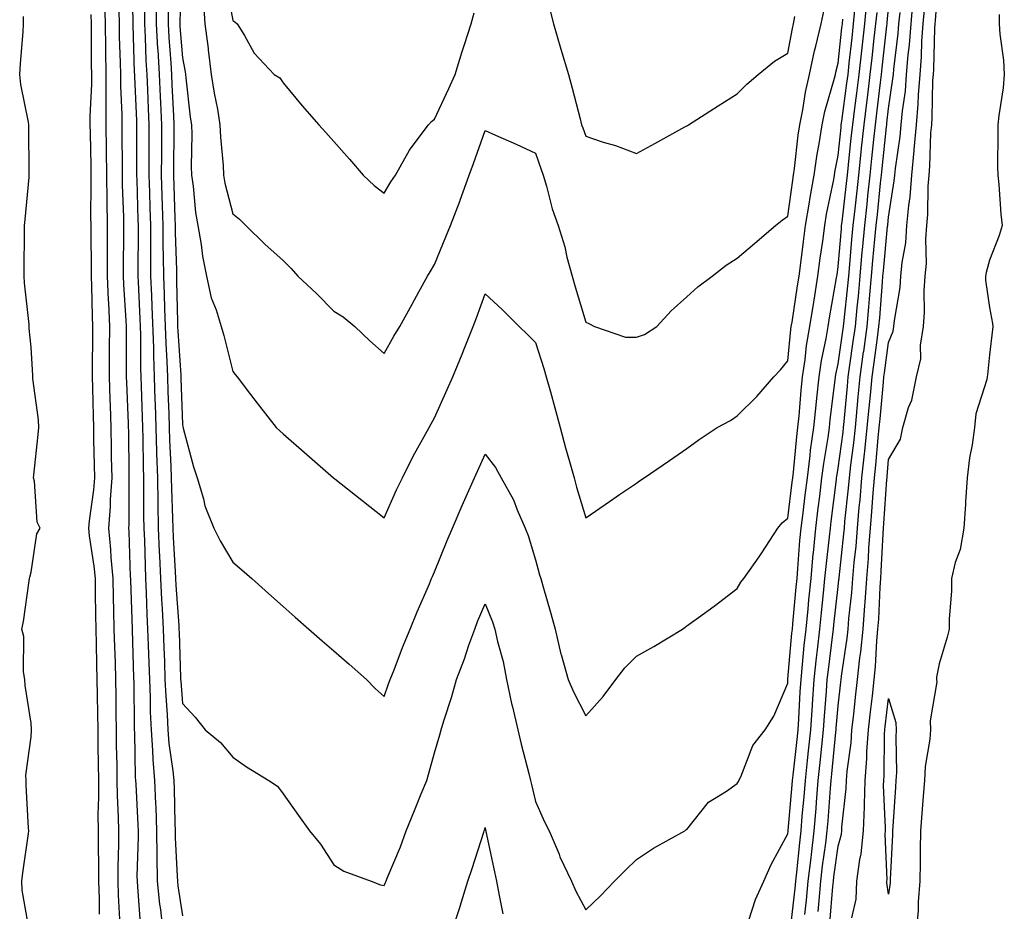
# Model space of a CAD drawing. Units: inches. Extents: x 947363 to 950003, y 7250378 to 7253018.
# Drawn here: x 949406 to 949601, y 7251106 to 7251283 of the extents above; entities that cross this region are included whole.
import ezdxf

# ---------------------------------------------------------------- set-up
doc = ezdxf.new("R2010")
doc.units = ezdxf.units.IN
doc.header["$MEASUREMENT"] = 0
doc.layers.add('Contour_94737250', color=7, linetype='Continuous', true_color=0x246a6f)

msp = doc.modelspace()

# ---------------------------------------------------------------- linework, layer by layer
at = {"layer": 'Contour_94737250'}
for points in [[(949437.89, 7251291.76, 3210), (949437.52, 7251282.45, 3210), (949437.51, 7251281.92, 3210), (949437.54, 7251281.41, 3210), (949438.05, 7251275.18, 3210), (949438.56, 7251272.43, 3210), (949438.63, 7251271.92, 3210), (949438.72, 7251271.25, 3210), (949439.59, 7251263.46, 3210), (949439.85, 7251261.92, 3210), (949439.92, 7251260.05, 3210), (949439.78, 7251253.65, 3210), (949439.86, 7251251.92, 3210), (949440.19, 7251249.78, 3210), (949440.63, 7251244.5, 3210), (949441.12, 7251241.92, 3210), (949441.76, 7251238.21, 3210), (949442.01, 7251235.88, 3210), (949442.81, 7251231.92, 3210), (949443.74, 7251227.61, 3210), (949444.74, 7251225.23, 3210), (949445.74, 7251221.92, 3210), (949446.26, 7251220.13, 3210), (949448.05, 7251213, 3210), (949448.52, 7251212.39, 3210), (949448.87, 7251211.92, 3210), (949451.54, 7251208.43, 3210), (949452.84, 7251206.71, 3210), (949456.65, 7251201.92, 3210), (949457.38, 7251201.25, 3210), (949458.05, 7251200.65, 3210), (949462.7, 7251196.57, 3210), (949467.99, 7251191.92, 3210), (949468.02, 7251191.89, 3210), (949468.05, 7251191.87, 3210), (949468.28, 7251191.69, 3210), (949473.63, 7251187.5, 3210), (949478.05, 7251183.95, 3210), (949480.47, 7251189.5, 3210), (949481.66, 7251191.92, 3210), (949483.77, 7251196.2, 3210), (949485.63, 7251199.5, 3210), (949486.94, 7251201.92, 3210), (949487.35, 7251202.62, 3210), (949488.05, 7251203.81, 3210), (949490.55, 7251209.42, 3210), (949491.65, 7251211.92, 3210), (949493.53, 7251216.44, 3210), (949494.11, 7251217.98, 3210), (949495.67, 7251221.92, 3210), (949496.32, 7251223.65, 3210), (949498.05, 7251228.39, 3210), (949501.43, 7251225.3, 3210), (949504.8, 7251221.92, 3210), (949506.45, 7251220.32, 3210), (949508.05, 7251218.74, 3210), (949509.7, 7251213.57, 3210), (949510.18, 7251211.92, 3210), (949511, 7251208.97, 3210), (949511.89, 7251205.76, 3210), (949512.96, 7251201.92, 3210), (949514.01, 7251197.88, 3210), (949514.79, 7251195.18, 3210), (949515.68, 7251191.92, 3210), (949516.17, 7251190.05, 3210), (949518.05, 7251184, 3210), (949522.74, 7251187.23, 3210), (949524.72, 7251188.59, 3210), (949528.05, 7251190.88, 3210), (949528.65, 7251191.32, 3210), (949529.56, 7251191.92, 3210), (949534.59, 7251195.38, 3210), (949538.05, 7251197.76, 3210), (949540.49, 7251199.48, 3210), (949544.09, 7251201.92, 3210), (949546.72, 7251203.25, 3210), (949548.05, 7251204.22, 3210), (949551.94, 7251208.03, 3210), (949555.31, 7251211.92, 3210), (949556.62, 7251213.35, 3210), (949558.05, 7251215.09, 3210), (949558.66, 7251221.31, 3210), (949558.76, 7251221.92, 3210), (949558.9, 7251222.77, 3210), (949559.98, 7251229.99, 3210), (949560.3, 7251231.92, 3210), (949560.64, 7251234.51, 3210), (949561.17, 7251238.8, 3210), (949561.59, 7251241.92, 3210), (949562.31, 7251246.18, 3210), (949562.48, 7251247.49, 3210), (949563.27, 7251251.92, 3210), (949563.87, 7251256.1, 3210), (949564.26, 7251258.13, 3210), (949564.86, 7251261.92, 3210), (949565.4, 7251264.57, 3210), (949567.32, 7251271.19, 3210), (949567.49, 7251271.92, 3210), (949567.59, 7251272.38, 3210), (949568.05, 7251274.13, 3210), (949568.81, 7251281.16, 3210), (949568.9, 7251281.92, 3210), (949568.99, 7251282.86, 3210)], [(949570.77, 7251104.64, 3202), (949571.63, 7251108.34, 3202), (949571.75, 7251111.92, 3202), (949572.34, 7251116.21, 3202), (949572.64, 7251117.33, 3202), (949573.1, 7251121.92, 3202), (949573.27, 7251126.7, 3202), (949573.26, 7251127.13, 3202), (949573.4, 7251131.92, 3202), (949573.74, 7251136.23, 3202), (949573.75, 7251137.62, 3202), (949574.06, 7251141.92, 3202), (949574.47, 7251145.5, 3202), (949574.84, 7251148.71, 3202), (949575.21, 7251151.92, 3202), (949575.47, 7251154.5, 3202), (949575.73, 7251159.6, 3202), (949575.94, 7251161.92, 3202), (949576.1, 7251163.87, 3202), (949576.36, 7251170.23, 3202), (949576.48, 7251171.92, 3202), (949576.59, 7251173.38, 3202), (949576.94, 7251180.81, 3202), (949577.02, 7251181.92, 3202), (949577.1, 7251182.87, 3202), (949577.72, 7251191.59, 3202), (949577.75, 7251191.92, 3202), (949577.78, 7251192.19, 3202), (949578.05, 7251195.53, 3202), (949580.42, 7251199.55, 3202), (949580.84, 7251201.92, 3202), (949582.02, 7251205.89, 3202), (949582.64, 7251207.33, 3202), (949583.58, 7251211.92, 3202), (949584.45, 7251215.52, 3202), (949584.37, 7251218.24, 3202), (949584.94, 7251221.92, 3202), (949585.19, 7251224.78, 3202), (949585.12, 7251228.99, 3202), (949585.33, 7251231.92, 3202), (949585.55, 7251234.42, 3202), (949585.43, 7251239.3, 3202), (949585.62, 7251241.92, 3202), (949585.82, 7251244.15, 3202), (949585.89, 7251249.76, 3202), (949586.06, 7251251.92, 3202), (949586.23, 7251253.74, 3202), (949586.45, 7251260.32, 3202), (949586.59, 7251261.92, 3202), (949586.7, 7251263.27, 3202), (949586.84, 7251270.71, 3202), (949586.94, 7251271.92, 3202), (949587.01, 7251272.96, 3202), (949587.24, 7251281.11, 3202), (949587.3, 7251281.92, 3202), (949587.37, 7251282.6, 3202), (949588.01, 7251291.88, 3202)], [(949446.57, 7251290.44, 3212), (949448.05, 7251282.63, 3212), (949448.45, 7251282.32, 3212), (949448.93, 7251281.92, 3212), (949450.36, 7251279.61, 3212), (949452.25, 7251276.12, 3212), (949456.26, 7251271.92, 3212), (949457.33, 7251271.2, 3212), (949458.05, 7251270.25, 3212), (949461.79, 7251265.66, 3212), (949465.09, 7251261.92, 3212), (949466.51, 7251260.38, 3212), (949468.05, 7251258.63, 3212), (949471.2, 7251255.07, 3212), (949473.91, 7251251.92, 3212), (949476.04, 7251249.91, 3212), (949478.05, 7251248.38, 3212), (949479.38, 7251250.59, 3212), (949480.26, 7251251.92, 3212), (949483.07, 7251256.9, 3212), (949483.23, 7251257.1, 3212), (949486.81, 7251261.92, 3212), (949487.4, 7251262.57, 3212), (949488.05, 7251263.01, 3212), (949490.88, 7251269.09, 3212), (949492.15, 7251271.92, 3212), (949493.49, 7251276.48, 3212), (949493.98, 7251277.85, 3212), (949495.29, 7251281.92, 3212), (949495.88, 7251284.09, 3212)], [(949428.05, 7251288.85, 3206), (949428.23, 7251282.1, 3206), (949428.23, 7251281.92, 3206), (949428.24, 7251281.73, 3206), (949428.5, 7251272.37, 3206), (949428.53, 7251271.92, 3206), (949428.55, 7251271.42, 3206), (949428.91, 7251262.78, 3206), (949428.95, 7251261.92, 3206), (949428.95, 7251261.02, 3206), (949428.97, 7251252.84, 3206), (949428.96, 7251251.92, 3206), (949428.99, 7251250.98, 3206), (949429.22, 7251243.09, 3206), (949429.25, 7251241.92, 3206), (949429.26, 7251240.71, 3206), (949429.18, 7251233.05, 3206), (949429.19, 7251231.92, 3206), (949429.24, 7251230.73, 3206), (949429.61, 7251223.48, 3206), (949429.67, 7251221.92, 3206), (949429.73, 7251220.24, 3206), (949429.74, 7251213.61, 3206), (949429.81, 7251211.92, 3206), (949429.87, 7251210.1, 3206), (949430.07, 7251203.94, 3206), (949430.14, 7251201.92, 3206), (949430.2, 7251199.77, 3206), (949430.25, 7251194.12, 3206), (949430.32, 7251191.92, 3206), (949430.35, 7251189.62, 3206), (949430.36, 7251184.23, 3206), (949430.4, 7251181.92, 3206), (949430.51, 7251179.46, 3206), (949430.63, 7251174.5, 3206), (949430.74, 7251171.92, 3206), (949430.87, 7251169.1, 3206), (949431, 7251164.87, 3206), (949431.15, 7251161.92, 3206), (949431.25, 7251158.72, 3206), (949431.37, 7251155.24, 3206), (949431.49, 7251151.92, 3206), (949431.64, 7251148.33, 3206), (949431.66, 7251145.53, 3206), (949431.83, 7251141.92, 3206), (949432.14, 7251137.83, 3206), (949432.17, 7251136.04, 3206), (949432.53, 7251131.92, 3206), (949432.73, 7251127.24, 3206), (949432.76, 7251126.63, 3206), (949432.94, 7251121.92, 3206), (949432.99, 7251116.98, 3206), (949432.99, 7251116.86, 3206), (949433.05, 7251111.92, 3206), (949433.52, 7251107.39, 3206), (949433.69, 7251106.28, 3206), (949434.19, 7251101.92, 3206)], [(949422.6, 7251286.47, 3204), (949422.71, 7251281.92, 3204), (949422.79, 7251277.18, 3204), (949422.79, 7251276.66, 3204), (949422.86, 7251271.92, 3204), (949422.87, 7251267.1, 3204), (949422.85, 7251266.72, 3204), (949422.86, 7251261.92, 3204), (949422.93, 7251257.04, 3204), (949422.94, 7251256.81, 3204), (949423.01, 7251251.92, 3204), (949423.06, 7251246.93, 3204), (949423.06, 7251246.91, 3204), (949423.12, 7251241.92, 3204), (949423.13, 7251237, 3204), (949423.12, 7251236.85, 3204), (949423.13, 7251231.92, 3204), (949423.32, 7251227.19, 3204), (949423.36, 7251226.61, 3204), (949423.57, 7251221.92, 3204), (949423.54, 7251217.41, 3204), (949423.55, 7251216.42, 3204), (949423.53, 7251211.92, 3204), (949423.67, 7251207.54, 3204), (949423.72, 7251206.25, 3204), (949423.86, 7251201.92, 3204), (949423.93, 7251197.8, 3204), (949423.95, 7251196.02, 3204), (949424.02, 7251191.92, 3204), (949423.72, 7251187.59, 3204), (949423.72, 7251186.25, 3204), (949423.39, 7251181.92, 3204), (949423.81, 7251177.68, 3204), (949423.85, 7251176.12, 3204), (949424.22, 7251171.92, 3204), (949424.3, 7251168.17, 3204), (949424.39, 7251165.58, 3204), (949424.48, 7251161.92, 3204), (949424.55, 7251158.42, 3204), (949424.68, 7251155.29, 3204), (949424.77, 7251151.92, 3204), (949424.82, 7251148.69, 3204), (949424.86, 7251145.11, 3204), (949424.91, 7251141.92, 3204), (949424.94, 7251138.81, 3204), (949425.01, 7251134.96, 3204), (949425.05, 7251131.92, 3204), (949425.08, 7251128.95, 3204), (949425.33, 7251124.64, 3204), (949425.35, 7251121.92, 3204), (949425.35, 7251119.22, 3204), (949425.21, 7251114.76, 3204), (949425.21, 7251111.92, 3204), (949425.29, 7251109.16, 3204), (949425.59, 7251104.38, 3204)], [(949432.9, 7251286.77, 3208), (949432.87, 7251281.92, 3208), (949433.13, 7251277, 3208), (949433.15, 7251276.82, 3208), (949433.42, 7251271.92, 3208), (949433.63, 7251267.5, 3208), (949433.69, 7251266.28, 3208), (949433.89, 7251261.92, 3208), (949433.88, 7251257.75, 3208), (949433.87, 7251256.1, 3208), (949433.85, 7251251.92, 3208), (949433.97, 7251247.84, 3208), (949434.03, 7251245.94, 3208), (949434.14, 7251241.92, 3208), (949434.18, 7251238.05, 3208), (949434.26, 7251235.71, 3208), (949434.3, 7251231.92, 3208), (949434.43, 7251228.3, 3208), (949434.49, 7251225.48, 3208), (949434.61, 7251221.92, 3208), (949434.73, 7251218.6, 3208), (949434.97, 7251215, 3208), (949435.08, 7251211.92, 3208), (949435.18, 7251209.05, 3208), (949435.34, 7251204.63, 3208), (949435.43, 7251201.92, 3208), (949435.5, 7251199.37, 3208), (949435.77, 7251194.2, 3208), (949435.84, 7251191.92, 3208), (949435.88, 7251189.75, 3208), (949436.09, 7251183.88, 3208), (949436.13, 7251181.92, 3208), (949436.2, 7251180.07, 3208), (949436.61, 7251173.36, 3208), (949436.68, 7251171.92, 3208), (949436.74, 7251170.61, 3208), (949437.32, 7251162.65, 3208), (949437.36, 7251161.92, 3208), (949437.38, 7251161.25, 3208), (949437.68, 7251152.29, 3208), (949437.69, 7251151.92, 3208), (949437.71, 7251151.58, 3208), (949438.05, 7251147.17, 3208), (949440.59, 7251144.46, 3208), (949442.56, 7251141.92, 3208), (949445.59, 7251139.46, 3208), (949448.05, 7251136.49, 3208), (949450.72, 7251134.59, 3208), (949455.16, 7251131.92, 3208), (949456.87, 7251130.74, 3208), (949458.05, 7251129.24, 3208), (949461.09, 7251124.96, 3208), (949463.25, 7251121.92, 3208), (949465.39, 7251119.26, 3208), (949468.05, 7251115.16, 3208), (949470.04, 7251113.91, 3208), (949475.47, 7251111.92, 3208), (949477.33, 7251111.2, 3208), (949478.05, 7251111.08, 3208), (949478.31, 7251111.66, 3208), (949478.41, 7251111.92, 3208), (949478.65, 7251112.52, 3208), (949481.25, 7251118.72, 3208), (949482.42, 7251121.92, 3208), (949484.05, 7251125.92, 3208), (949485.41, 7251129.28, 3208), (949486.48, 7251131.92, 3208), (949486.86, 7251133.11, 3208), (949488.05, 7251137.35, 3208), (949489.05, 7251140.92, 3208), (949489.32, 7251141.92, 3208), (949489.87, 7251143.74, 3208), (949491.45, 7251148.52, 3208), (949492.41, 7251151.92, 3208), (949493.94, 7251156.03, 3208), (949494.85, 7251158.72, 3208), (949495.99, 7251161.92, 3208), (949496.58, 7251163.39, 3208), (949498.05, 7251166.91, 3208), (949499.51, 7251163.38, 3208), (949499.98, 7251161.92, 3208), (949500.51, 7251159.46, 3208), (949501.62, 7251155.49, 3208), (949502.27, 7251151.92, 3208), (949503.29, 7251147.16, 3208), (949503.47, 7251146.5, 3208), (949504.54, 7251141.92, 3208), (949505.2, 7251139.07, 3208), (949506.71, 7251133.26, 3208), (949507.03, 7251131.92, 3208), (949507.22, 7251131.09, 3208), (949508.05, 7251127.74, 3208), (949509.85, 7251123.72, 3208), (949510.74, 7251121.92, 3208), (949512.71, 7251117.26, 3208), (949512.9, 7251116.77, 3208), (949515.16, 7251111.92, 3208), (949516.06, 7251109.93, 3208), (949518.05, 7251106.27, 3208), (949520.93, 7251109.04, 3208), (949523.7, 7251111.92, 3208), (949525.88, 7251114.09, 3208), (949528.05, 7251116.24, 3208), (949531.47, 7251118.5, 3208), (949537.67, 7251121.92, 3208), (949537.88, 7251122.09, 3208), (949538.05, 7251122.18, 3208), (949542.36, 7251127.61, 3208), (949545.92, 7251129.79, 3208), (949548.05, 7251131.28, 3208), (949548.27, 7251131.7, 3208), (949548.39, 7251131.92, 3208), (949548.74, 7251132.61, 3208), (949551.13, 7251138.84, 3208), (949553.57, 7251141.92, 3208), (949555.3, 7251144.67, 3208), (949558.05, 7251151.17, 3208), (949558.09, 7251151.88, 3208), (949558.09, 7251151.96, 3208), (949558.89, 7251161.08, 3208), (949558.99, 7251161.92, 3208), (949559.09, 7251162.96, 3208), (949559.72, 7251170.25, 3208), (949559.89, 7251171.92, 3208), (949560.07, 7251173.94, 3208), (949560.47, 7251179.5, 3208), (949560.71, 7251181.92, 3208), (949561.08, 7251184.95, 3208), (949561.52, 7251188.45, 3208), (949561.94, 7251191.92, 3208), (949562.49, 7251196.36, 3208), (949562.59, 7251197.38, 3208), (949563.21, 7251201.92, 3208), (949563.66, 7251206.31, 3208), (949563.82, 7251207.69, 3208), (949564.27, 7251211.92, 3208), (949564.76, 7251215.21, 3208), (949565.69, 7251219.56, 3208), (949566.08, 7251221.92, 3208), (949566.35, 7251223.62, 3208), (949567.73, 7251231.6, 3208), (949567.79, 7251231.92, 3208), (949567.82, 7251232.15, 3208), (949568.05, 7251233.83, 3208), (949568.68, 7251241.29, 3208), (949568.74, 7251241.92, 3208), (949568.82, 7251242.69, 3208), (949569.71, 7251250.26, 3208), (949569.9, 7251251.92, 3208), (949570.1, 7251253.97, 3208), (949570.66, 7251259.31, 3208), (949570.93, 7251261.92, 3208), (949571.35, 7251265.22, 3208), (949571.75, 7251268.22, 3208), (949572.22, 7251271.92, 3208), (949572.73, 7251276.6, 3208), (949572.8, 7251277.17, 3208), (949573.31, 7251281.92, 3208), (949573.75, 7251286.22, 3208)], [(949435.21, 7251284.76, 3209), (949435.19, 7251281.92, 3209), (949435.34, 7251279.21, 3209), (949435.75, 7251274.22, 3209), (949435.87, 7251271.92, 3209), (949435.97, 7251269.84, 3209), (949436.28, 7251263.69, 3209), (949436.37, 7251261.92, 3209), (949436.36, 7251260.23, 3209), (949436.3, 7251253.67, 3209), (949436.3, 7251251.92, 3209), (949436.55, 7251243.42, 3209), (949436.59, 7251241.92, 3209), (949436.6, 7251240.47, 3209), (949436.84, 7251233.13, 3209), (949436.85, 7251231.92, 3209), (949436.89, 7251230.76, 3209), (949437.05, 7251222.92, 3209), (949437.08, 7251221.92, 3209), (949437.12, 7251220.99, 3209), (949437.71, 7251212.26, 3209), (949437.72, 7251211.92, 3209), (949437.73, 7251211.6, 3209), (949438.05, 7251202.58, 3209), (949438.14, 7251202.01, 3209), (949438.17, 7251201.92, 3209), (949438.22, 7251201.75, 3209), (949440.21, 7251194.08, 3209), (949440.96, 7251191.92, 3209), (949442.23, 7251187.74, 3209), (949442.51, 7251186.38, 3209), (949444.3, 7251181.92, 3209), (949445.52, 7251179.39, 3209), (949448.05, 7251175.2, 3209), (949449.8, 7251173.67, 3209), (949451.79, 7251171.92, 3209), (949455.1, 7251168.97, 3209), (949458.05, 7251166.39, 3209), (949460.42, 7251164.29, 3209), (949463.14, 7251161.92, 3209), (949465.72, 7251159.59, 3209), (949468.05, 7251157.58, 3209), (949471.1, 7251154.97, 3209), (949474.56, 7251151.92, 3209), (949476.28, 7251150.15, 3209), (949478.05, 7251148.57, 3209), (949478.93, 7251151.04, 3209), (949479.23, 7251151.92, 3209), (949480, 7251153.87, 3209), (949481.7, 7251158.27, 3209), (949483.19, 7251161.92, 3209), (949484.6, 7251165.37, 3209), (949487, 7251170.87, 3209), (949487.44, 7251171.92, 3209), (949487.62, 7251172.35, 3209), (949488.05, 7251173.29, 3209), (949490.51, 7251179.46, 3209), (949491.57, 7251181.92, 3209), (949493.54, 7251186.43, 3209), (949494.32, 7251188.19, 3209), (949495.97, 7251191.92, 3209), (949496.61, 7251193.36, 3209), (949498.05, 7251196.6, 3209), (949500.11, 7251193.98, 3209), (949501.26, 7251191.92, 3209), (949503.67, 7251187.55, 3209), (949504.42, 7251185.55, 3209), (949506, 7251181.92, 3209), (949506.62, 7251180.49, 3209), (949508.05, 7251175.68, 3209), (949508.83, 7251172.7, 3209), (949509.08, 7251171.92, 3209), (949509.49, 7251170.48, 3209), (949511.11, 7251164.98, 3209), (949511.96, 7251161.92, 3209), (949513.08, 7251156.95, 3209), (949513.11, 7251156.86, 3209), (949514.49, 7251151.92, 3209), (949515.61, 7251149.48, 3209), (949518.05, 7251144.74, 3209), (949521.43, 7251148.54, 3209), (949524, 7251151.92, 3209), (949525.76, 7251154.21, 3209), (949528.05, 7251156.57, 3209), (949531.53, 7251158.44, 3209), (949537.2, 7251161.92, 3209), (949537.7, 7251162.27, 3209), (949538.05, 7251162.54, 3209), (949540.34, 7251164.21, 3209), (949543.48, 7251166.49, 3209), (949548.05, 7251169.98, 3209), (949548.78, 7251171.19, 3209), (949549.32, 7251171.92, 3209), (949552.39, 7251176.26, 3209), (949552.94, 7251177.03, 3209), (949556.06, 7251181.92, 3209), (949556.98, 7251182.99, 3209), (949558.05, 7251183.93, 3209), (949558.93, 7251191.04, 3209), (949559.04, 7251191.92, 3209), (949559.17, 7251193.04, 3209), (949559.85, 7251200.12, 3209), (949560.08, 7251201.92, 3209), (949560.32, 7251204.19, 3209), (949560.73, 7251209.24, 3209), (949561.01, 7251211.92, 3209), (949561.53, 7251215.4, 3209), (949561.8, 7251218.17, 3209), (949562.42, 7251221.92, 3209), (949563.2, 7251226.77, 3209), (949563.26, 7251227.13, 3209), (949564.04, 7251231.92, 3209), (949564.51, 7251235.46, 3209), (949564.98, 7251238.85, 3209), (949565.39, 7251241.92, 3209), (949565.77, 7251244.2, 3209), (949567.17, 7251251.04, 3209), (949567.33, 7251251.92, 3209), (949567.42, 7251252.55, 3209), (949568.05, 7251255.82, 3209), (949568.62, 7251261.35, 3209), (949568.67, 7251261.92, 3209), (949568.77, 7251262.64, 3209), (949569.8, 7251270.17, 3209), (949570.01, 7251271.92, 3209), (949570.26, 7251274.13, 3209), (949570.8, 7251279.17, 3209), (949571.11, 7251281.92, 3209), (949571.45, 7251285.32, 3209)], [(949442.21, 7251286.08, 3211), (949442.46, 7251281.92, 3211), (949443.15, 7251277.02, 3211), (949443.16, 7251276.81, 3211), (949443.76, 7251271.92, 3211), (949444.33, 7251268.2, 3211), (949444.98, 7251264.99, 3211), (949445.49, 7251261.92, 3211), (949445.58, 7251259.45, 3211), (949446.13, 7251253.84, 3211), (949446.2, 7251251.92, 3211), (949446.45, 7251250.32, 3211), (949448.05, 7251244.27, 3211), (949449.34, 7251243.21, 3211), (949450.65, 7251241.92, 3211), (949454.37, 7251238.24, 3211), (949458.05, 7251234.98, 3211), (949459.58, 7251233.45, 3211), (949460.92, 7251231.92, 3211), (949464.62, 7251228.49, 3211), (949468.05, 7251224.99, 3211), (949469.94, 7251223.81, 3211), (949472.23, 7251221.92, 3211), (949475.23, 7251219.1, 3211), (949478.05, 7251216.56, 3211), (949479.98, 7251219.99, 3211), (949481.13, 7251221.92, 3211), (949483.6, 7251226.37, 3211), (949484.94, 7251228.81, 3211), (949486.66, 7251231.92, 3211), (949487.18, 7251232.79, 3211), (949488.05, 7251234.2, 3211), (949490.3, 7251239.67, 3211), (949491.17, 7251241.92, 3211), (949493.09, 7251246.88, 3211), (949493.13, 7251247, 3211), (949494.92, 7251251.92, 3211), (949495.76, 7251254.21, 3211), (949498.05, 7251260.79, 3211), (949500.09, 7251259.88, 3211), (949504.22, 7251258.09, 3211), (949508.05, 7251256.31, 3211), (949509.16, 7251253.03, 3211), (949509.57, 7251251.92, 3211), (949510.23, 7251249.74, 3211), (949511.37, 7251245.24, 3211), (949512.51, 7251241.92, 3211), (949513.84, 7251237.71, 3211), (949514.27, 7251235.7, 3211), (949515.3, 7251231.92, 3211), (949515.94, 7251229.81, 3211), (949518.05, 7251222.77, 3211), (949518.64, 7251222.51, 3211), (949519.71, 7251221.92, 3211), (949525.91, 7251219.78, 3211), (949528.05, 7251219.82, 3211), (949529.65, 7251220.32, 3211), (949532.13, 7251221.92, 3211), (949534.97, 7251225, 3211), (949538.05, 7251227.81, 3211), (949540.21, 7251229.76, 3211), (949543.04, 7251231.92, 3211), (949545.87, 7251234.1, 3211), (949548.05, 7251235.44, 3211), (949551.53, 7251238.44, 3211), (949555.65, 7251241.92, 3211), (949556.96, 7251243.01, 3211), (949558.05, 7251243.8, 3211), (949559.04, 7251250.93, 3211), (949559.21, 7251251.92, 3211), (949559.41, 7251253.28, 3211), (949560.1, 7251259.87, 3211), (949560.42, 7251261.92, 3211), (949561.03, 7251264.9, 3211), (949561.56, 7251268.41, 3211), (949562.39, 7251271.92, 3211), (949563.39, 7251276.58, 3211), (949563.64, 7251277.51, 3211), (949564.67, 7251281.92, 3211), (949565.26, 7251284.71, 3211)], [(949558.63, 7251102.5, 3206), (949559.51, 7251110.46, 3206), (949559.64, 7251111.92, 3206), (949559.85, 7251113.72, 3206), (949560.42, 7251119.55, 3206), (949560.71, 7251121.92, 3206), (949560.94, 7251124.81, 3206), (949561.29, 7251128.68, 3206), (949561.56, 7251131.92, 3206), (949561.97, 7251135.84, 3206), (949562.19, 7251137.78, 3206), (949562.62, 7251141.92, 3206), (949562.94, 7251146.81, 3206), (949562.95, 7251147.02, 3206), (949563.29, 7251151.92, 3206), (949563.75, 7251156.22, 3206), (949563.96, 7251157.83, 3206), (949564.42, 7251161.92, 3206), (949564.74, 7251165.23, 3206), (949565.15, 7251169.02, 3206), (949565.44, 7251171.92, 3206), (949565.67, 7251174.3, 3206), (949566.36, 7251180.23, 3206), (949566.53, 7251181.92, 3206), (949566.69, 7251183.28, 3206), (949567.69, 7251191.56, 3206), (949567.74, 7251191.92, 3206), (949567.77, 7251192.2, 3206), (949568.05, 7251193.86, 3206), (949569.01, 7251200.96, 3206), (949569.1, 7251201.92, 3206), (949569.21, 7251203.08, 3206), (949569.87, 7251210.1, 3206), (949570.03, 7251211.92, 3206), (949570.36, 7251214.23, 3206), (949571.05, 7251218.92, 3206), (949571.47, 7251221.92, 3206), (949571.81, 7251225.68, 3206), (949572.05, 7251227.92, 3206), (949572.41, 7251231.92, 3206), (949572.84, 7251236.71, 3206), (949572.87, 7251237.1, 3206), (949573.31, 7251241.92, 3206), (949573.77, 7251246.2, 3206), (949573.93, 7251247.8, 3206), (949574.37, 7251251.92, 3206), (949574.72, 7251255.25, 3206), (949575.12, 7251258.99, 3206), (949575.42, 7251261.92, 3206), (949575.72, 7251264.25, 3206), (949576.42, 7251270.29, 3206), (949576.62, 7251271.92, 3206), (949576.76, 7251273.21, 3206), (949577.7, 7251281.57, 3206), (949577.74, 7251281.92, 3206), (949577.77, 7251282.2, 3206), (949578.05, 7251285.03, 3206)], [(949564.08, 7251105.89, 3204), (949564.26, 7251108.13, 3204), (949564.62, 7251111.92, 3204), (949564.97, 7251115, 3204), (949565.6, 7251119.47, 3204), (949565.89, 7251121.92, 3204), (949566.06, 7251123.91, 3204), (949566.53, 7251130.4, 3204), (949566.64, 7251131.92, 3204), (949566.78, 7251133.19, 3204), (949567.6, 7251141.47, 3204), (949567.65, 7251141.92, 3204), (949567.68, 7251142.29, 3204), (949568.05, 7251146.71, 3204), (949568.56, 7251151.41, 3204), (949568.62, 7251151.92, 3204), (949568.68, 7251152.55, 3204), (949569.84, 7251160.13, 3204), (949570.01, 7251161.92, 3204), (949570.18, 7251164.05, 3204), (949570.77, 7251169.2, 3204), (949570.97, 7251171.92, 3204), (949571.23, 7251175.1, 3204), (949571.59, 7251178.38, 3204), (949571.86, 7251181.92, 3204), (949572.24, 7251186.11, 3204), (949572.39, 7251187.58, 3204), (949572.77, 7251191.92, 3204), (949573.29, 7251196.68, 3204), (949573.33, 7251197.2, 3204), (949573.83, 7251201.92, 3204), (949574.19, 7251205.78, 3204), (949574.43, 7251208.3, 3204), (949574.76, 7251211.92, 3204), (949575.17, 7251214.8, 3204), (949575.83, 7251219.7, 3204), (949576.14, 7251221.92, 3204), (949576.3, 7251223.67, 3204), (949576.82, 7251230.69, 3204), (949576.93, 7251231.92, 3204), (949577.02, 7251232.95, 3204), (949577.86, 7251241.73, 3204), (949577.88, 7251241.92, 3204), (949577.9, 7251242.07, 3204), (949578.05, 7251243.61, 3204), (949579.17, 7251250.8, 3204), (949579.26, 7251251.92, 3204), (949579.4, 7251253.27, 3204), (949580.35, 7251259.62, 3204), (949580.56, 7251261.92, 3204), (949580.8, 7251264.67, 3204), (949581.38, 7251268.59, 3204), (949581.63, 7251271.92, 3204), (949581.95, 7251275.82, 3204), (949582.2, 7251277.77, 3204), (949582.5, 7251281.92, 3204), (949582.95, 7251286.82, 3204)], [(949407.69, 7251102.28, 3203), (949406.29, 7251110.16, 3203), (949406.21, 7251111.92, 3203), (949406.4, 7251113.57, 3203), (949407.52, 7251121.39, 3203), (949407.58, 7251121.92, 3203), (949407.56, 7251122.41, 3203), (949407.1, 7251130.97, 3203), (949407.06, 7251131.92, 3203), (949407.02, 7251132.95, 3203), (949408.05, 7251140.57, 3203), (949408.14, 7251141.83, 3203), (949408.15, 7251141.92, 3203), (949408.15, 7251142.02, 3203), (949408.05, 7251143.23, 3203), (949406.88, 7251150.75, 3203), (949406.8, 7251151.92, 3203), (949406.54, 7251153.43, 3203), (949406.61, 7251160.48, 3203), (949406.21, 7251161.92, 3203), (949406.52, 7251163.45, 3203), (949407.63, 7251171.5, 3203), (949407.71, 7251171.92, 3203), (949407.77, 7251172.2, 3203), (949408.05, 7251173.19, 3203), (949409.16, 7251180.81, 3203), (949409.84, 7251181.92, 3203), (949409.23, 7251183.1, 3203), (949408.74, 7251191.23, 3203), (949408.55, 7251191.92, 3203), (949408.6, 7251192.47, 3203), (949409.44, 7251200.53, 3203), (949409.55, 7251201.92, 3203), (949409.52, 7251203.39, 3203), (949408.39, 7251211.58, 3203), (949408.38, 7251211.92, 3203), (949408.36, 7251212.23, 3203), (949408.05, 7251217.8, 3203), (949407.65, 7251221.52, 3203), (949407.66, 7251221.92, 3203), (949407.65, 7251222.32, 3203), (949406.71, 7251230.58, 3203), (949406.67, 7251231.92, 3203), (949406.7, 7251233.27, 3203), (949406.72, 7251240.59, 3203), (949406.75, 7251241.92, 3203), (949406.85, 7251243.12, 3203), (949407.66, 7251251.53, 3203), (949407.69, 7251251.92, 3203), (949407.69, 7251252.28, 3203), (949407.59, 7251261.46, 3203), (949407.59, 7251261.92, 3203), (949407.52, 7251262.45, 3203), (949406.01, 7251269.88, 3203), (949405.78, 7251271.92, 3203), (949405.92, 7251274.05, 3203), (949406.45, 7251280.32, 3203), (949406.56, 7251281.92, 3203), (949406.55, 7251283.42, 3203)], [(949419.9, 7251283.77, 3203), (949419.93, 7251281.92, 3203), (949419.97, 7251280, 3203), (949419.96, 7251273.83, 3203), (949419.99, 7251271.92, 3203), (949420, 7251269.97, 3203), (949419.7, 7251263.57, 3203), (949419.7, 7251261.92, 3203), (949419.73, 7251260.24, 3203), (949419.89, 7251253.76, 3203), (949419.91, 7251251.92, 3203), (949419.92, 7251250.05, 3203), (949419.84, 7251243.71, 3203), (949419.86, 7251241.92, 3203), (949419.86, 7251240.11, 3203), (949419.95, 7251233.82, 3203), (949419.95, 7251231.92, 3203), (949420.03, 7251229.94, 3203), (949420.13, 7251224, 3203), (949420.23, 7251221.92, 3203), (949420.22, 7251219.75, 3203), (949420.14, 7251214.01, 3203), (949420.13, 7251211.92, 3203), (949420.21, 7251209.76, 3203), (949420.34, 7251204.21, 3203), (949420.4, 7251201.92, 3203), (949420.44, 7251199.53, 3203), (949420.55, 7251194.42, 3203), (949420.59, 7251191.92, 3203), (949420.43, 7251189.54, 3203), (949419.54, 7251183.41, 3203), (949419.43, 7251181.92, 3203), (949419.57, 7251180.4, 3203), (949420.51, 7251174.38, 3203), (949420.73, 7251171.92, 3203), (949420.78, 7251169.19, 3203), (949420.83, 7251164.7, 3203), (949420.89, 7251161.92, 3203), (949420.97, 7251159, 3203), (949421.01, 7251154.88, 3203), (949421.09, 7251151.92, 3203), (949421.14, 7251148.83, 3203), (949421.21, 7251145.08, 3203), (949421.26, 7251141.92, 3203), (949421.3, 7251138.67, 3203), (949421.33, 7251135.2, 3203), (949421.38, 7251131.92, 3203), (949421.41, 7251128.56, 3203), (949421.29, 7251125.16, 3203), (949421.33, 7251121.92, 3203), (949421.32, 7251118.65, 3203), (949421.43, 7251115.3, 3203), (949421.42, 7251111.92, 3203), (949421.53, 7251108.44, 3203), (949421.52, 7251105.39, 3203)], [(949425.42, 7251284.55, 3205), (949425.48, 7251281.92, 3205), (949425.52, 7251279.39, 3205), (949425.7, 7251274.27, 3205), (949425.74, 7251271.92, 3205), (949425.74, 7251269.61, 3205), (949426.03, 7251263.94, 3205), (949426.03, 7251261.92, 3205), (949426.06, 7251259.93, 3205), (949426.08, 7251253.89, 3205), (949426.11, 7251251.92, 3205), (949426.13, 7251250, 3205), (949426.37, 7251243.6, 3205), (949426.39, 7251241.92, 3205), (949426.39, 7251240.26, 3205), (949426.3, 7251233.67, 3205), (949426.3, 7251231.92, 3205), (949426.37, 7251230.24, 3205), (949426.85, 7251223.12, 3205), (949426.91, 7251221.92, 3205), (949426.9, 7251220.77, 3205), (949426.92, 7251213.05, 3205), (949426.92, 7251211.92, 3205), (949426.95, 7251210.82, 3205), (949427.3, 7251202.67, 3205), (949427.32, 7251201.92, 3205), (949427.34, 7251201.21, 3205), (949427.42, 7251192.55, 3205), (949427.43, 7251191.92, 3205), (949427.4, 7251191.27, 3205), (949427.41, 7251182.56, 3205), (949427.36, 7251181.92, 3205), (949427.42, 7251181.29, 3205), (949427.68, 7251172.29, 3205), (949427.72, 7251171.92, 3205), (949427.72, 7251171.59, 3205), (949428.05, 7251161.92, 3205), (949428.05, 7251161.83, 3205), (949428.37, 7251152.24, 3205), (949428.38, 7251151.92, 3205), (949428.4, 7251151.57, 3205), (949428.48, 7251142.35, 3205), (949428.5, 7251141.92, 3205), (949428.54, 7251141.43, 3205), (949428.69, 7251132.56, 3205), (949428.75, 7251131.92, 3205), (949428.78, 7251131.19, 3205), (949429.22, 7251123.09, 3205), (949429.27, 7251121.92, 3205), (949429.28, 7251120.69, 3205), (949429.04, 7251112.91, 3205), (949429.05, 7251111.92, 3205), (949429.16, 7251110.81, 3205), (949429.65, 7251103.52, 3205)], [(949430.56, 7251284.43, 3207), (949430.55, 7251281.92, 3207), (949430.69, 7251279.28, 3207), (949430.81, 7251274.68, 3207), (949430.97, 7251271.92, 3207), (949431.12, 7251268.85, 3207), (949431.27, 7251265.14, 3207), (949431.42, 7251261.92, 3207), (949431.41, 7251258.56, 3207), (949431.42, 7251255.29, 3207), (949431.41, 7251251.92, 3207), (949431.51, 7251248.46, 3207), (949431.59, 7251245.46, 3207), (949431.7, 7251241.92, 3207), (949431.73, 7251238.24, 3207), (949431.71, 7251235.58, 3207), (949431.75, 7251231.92, 3207), (949431.89, 7251228.08, 3207), (949432.01, 7251225.88, 3207), (949432.29, 7251217.68, 3207), (949432.29, 7251216.16, 3207), (949432.44, 7251211.92, 3207), (949432.6, 7251207.37, 3207), (949432.63, 7251206.5, 3207), (949432.79, 7251201.92, 3207), (949432.92, 7251197.05, 3207), (949432.93, 7251196.8, 3207), (949433.08, 7251191.92, 3207), (949433.17, 7251187.04, 3207), (949433.18, 7251186.79, 3207), (949433.26, 7251181.92, 3207), (949433.46, 7251177.33, 3207), (949433.51, 7251176.46, 3207), (949433.7, 7251171.92, 3207), (949433.91, 7251167.78, 3207), (949434.05, 7251165.92, 3207), (949434.25, 7251161.92, 3207), (949434.38, 7251158.25, 3207), (949434.47, 7251155.5, 3207), (949434.58, 7251151.92, 3207), (949434.73, 7251148.6, 3207), (949435.01, 7251144.96, 3207), (949435.15, 7251141.92, 3207), (949435.36, 7251139.23, 3207), (949436.16, 7251133.81, 3207), (949436.32, 7251131.92, 3207), (949436.39, 7251130.26, 3207), (949436.56, 7251123.41, 3207), (949436.61, 7251121.92, 3207), (949436.63, 7251120.5, 3207), (949437.03, 7251112.94, 3207), (949437.04, 7251111.92, 3207), (949437.14, 7251111.01, 3207), (949438.05, 7251105.07, 3207)], [(949510.92, 7251284.79, 3212), (949511.64, 7251281.92, 3212), (949513.05, 7251276.92, 3212), (949513.06, 7251276.91, 3212), (949514.58, 7251271.92, 3212), (949515.3, 7251269.17, 3212), (949516.89, 7251263.08, 3212), (949517.19, 7251261.92, 3212), (949517.42, 7251261.29, 3212), (949518.05, 7251259.64, 3212), (949521.47, 7251258.5, 3212), (949523.92, 7251257.79, 3212), (949528.05, 7251256.21, 3212), (949531.73, 7251258.24, 3212), (949537.65, 7251261.52, 3212), (949538.05, 7251261.74, 3212), (949538.17, 7251261.8, 3212), (949538.35, 7251261.92, 3212), (949544.28, 7251265.69, 3212), (949548.05, 7251268.08, 3212), (949549.97, 7251270, 3212), (949552.17, 7251271.92, 3212), (949555.46, 7251274.51, 3212), (949558.05, 7251276.14, 3212), (949558.97, 7251281, 3212), (949559.18, 7251281.92, 3212), (949559.49, 7251283.36, 3212)], [(949550.36, 7251104.23, 3207), (949551.66, 7251108.31, 3207), (949553.33, 7251111.92, 3207), (949554.75, 7251115.22, 3207), (949558.05, 7251121.29, 3207), (949558.11, 7251121.86, 3207), (949558.11, 7251121.92, 3207), (949558.12, 7251121.99, 3207), (949558.93, 7251131.04, 3207), (949559.01, 7251131.92, 3207), (949559.11, 7251132.98, 3207), (949559.92, 7251140.05, 3207), (949560.11, 7251141.92, 3207), (949560.26, 7251144.13, 3207), (949560.52, 7251149.45, 3207), (949560.69, 7251151.92, 3207), (949561.01, 7251154.88, 3207), (949561.33, 7251158.64, 3207), (949561.7, 7251161.92, 3207), (949562.09, 7251165.96, 3207), (949562.25, 7251167.72, 3207), (949562.67, 7251171.92, 3207), (949563.12, 7251176.85, 3207), (949563.14, 7251177.01, 3207), (949563.62, 7251181.92, 3207), (949564.1, 7251185.87, 3207), (949564.39, 7251188.26, 3207), (949564.84, 7251191.92, 3207), (949565.2, 7251194.77, 3207), (949566.06, 7251199.93, 3207), (949566.32, 7251201.92, 3207), (949566.49, 7251203.48, 3207), (949567.46, 7251211.33, 3207), (949567.53, 7251211.92, 3207), (949567.6, 7251212.37, 3207), (949568.05, 7251214.49, 3207), (949569, 7251220.97, 3207), (949569.12, 7251221.92, 3207), (949569.24, 7251223.11, 3207), (949569.97, 7251230, 3207), (949570.15, 7251231.92, 3207), (949570.35, 7251234.22, 3207), (949570.77, 7251239.2, 3207), (949571.03, 7251241.92, 3207), (949571.39, 7251245.26, 3207), (949571.74, 7251248.23, 3207), (949572.13, 7251251.92, 3207), (949572.61, 7251256.48, 3207), (949572.69, 7251257.28, 3207), (949573.18, 7251261.92, 3207), (949573.72, 7251266.25, 3207), (949573.9, 7251267.77, 3207), (949574.42, 7251271.92, 3207), (949574.78, 7251275.19, 3207), (949575.21, 7251279.08, 3207), (949575.52, 7251281.92, 3207), (949575.76, 7251284.21, 3207)], [(949561.47, 7251105.34, 3205), (949561.78, 7251108.19, 3205), (949562.13, 7251111.92, 3205), (949562.67, 7251116.54, 3205), (949562.74, 7251117.23, 3205), (949563.3, 7251121.92, 3205), (949563.66, 7251126.31, 3205), (949563.75, 7251127.62, 3205), (949564.09, 7251131.92, 3205), (949564.48, 7251135.49, 3205), (949564.8, 7251138.67, 3205), (949565.14, 7251141.92, 3205), (949565.32, 7251144.65, 3205), (949565.74, 7251149.61, 3205), (949565.89, 7251151.92, 3205), (949566.11, 7251153.86, 3205), (949567.01, 7251160.88, 3205), (949567.13, 7251161.92, 3205), (949567.21, 7251162.76, 3205), (949568.05, 7251170.39, 3205), (949568.21, 7251171.76, 3205), (949568.22, 7251171.92, 3205), (949568.24, 7251172.11, 3205), (949569.19, 7251180.78, 3205), (949569.28, 7251181.92, 3205), (949569.4, 7251183.27, 3205), (949570.1, 7251189.87, 3205), (949570.28, 7251191.92, 3205), (949570.55, 7251194.42, 3205), (949571.15, 7251198.82, 3205), (949571.47, 7251201.92, 3205), (949571.82, 7251205.69, 3205), (949572.02, 7251207.95, 3205), (949572.4, 7251211.92, 3205), (949573.1, 7251216.87, 3205), (949573.11, 7251216.98, 3205), (949573.8, 7251221.92, 3205), (949574.16, 7251225.81, 3205), (949574.34, 7251228.21, 3205), (949574.67, 7251231.92, 3205), (949574.94, 7251235.03, 3205), (949575.35, 7251239.22, 3205), (949575.6, 7251241.92, 3205), (949575.83, 7251244.14, 3205), (949576.44, 7251250.31, 3205), (949576.61, 7251251.92, 3205), (949576.75, 7251253.22, 3205), (949577.63, 7251261.5, 3205), (949577.67, 7251261.92, 3205), (949577.72, 7251262.25, 3205), (949578.05, 7251265.15, 3205), (949578.92, 7251271.05, 3205), (949578.99, 7251271.92, 3205), (949579.07, 7251272.94, 3205), (949579.96, 7251280.01, 3205), (949580.1, 7251281.92, 3205), (949580.31, 7251284.18, 3205)], [(949566.4, 7251103.57, 3203), (949567.01, 7251110.88, 3203), (949567.11, 7251111.92, 3203), (949567.21, 7251112.76, 3203), (949568.05, 7251118.84, 3203), (949568.71, 7251121.26, 3203), (949568.77, 7251121.92, 3203), (949568.8, 7251122.67, 3203), (949569.66, 7251130.31, 3203), (949569.71, 7251131.92, 3203), (949569.85, 7251133.72, 3203), (949570.62, 7251139.35, 3203), (949570.79, 7251141.92, 3203), (949571.15, 7251145.02, 3203), (949571.52, 7251148.45, 3203), (949571.91, 7251151.92, 3203), (949572.37, 7251156.24, 3203), (949572.55, 7251157.42, 3203), (949572.98, 7251161.92, 3203), (949573.35, 7251166.62, 3203), (949573.38, 7251167.25, 3203), (949573.72, 7251171.92, 3203), (949574.05, 7251175.92, 3203), (949574.14, 7251178.01, 3203), (949574.44, 7251181.92, 3203), (949574.74, 7251185.23, 3203), (949574.99, 7251188.86, 3203), (949575.26, 7251191.92, 3203), (949575.54, 7251194.43, 3203), (949575.97, 7251199.84, 3203), (949576.19, 7251201.92, 3203), (949576.35, 7251203.62, 3203), (949577.02, 7251210.89, 3203), (949577.12, 7251211.92, 3203), (949577.24, 7251212.73, 3203), (949578.05, 7251218.75, 3203), (949578.97, 7251221, 3203), (949579.11, 7251221.92, 3203), (949579.21, 7251223.08, 3203), (949580.33, 7251229.64, 3203), (949580.49, 7251231.92, 3203), (949580.73, 7251234.6, 3203), (949581.45, 7251238.52, 3203), (949581.69, 7251241.92, 3203), (949582.05, 7251245.92, 3203), (949582.33, 7251247.64, 3203), (949582.66, 7251251.92, 3203), (949583.14, 7251256.83, 3203), (949583.15, 7251257.02, 3203), (949583.57, 7251261.92, 3203), (949583.94, 7251266.03, 3203), (949583.97, 7251267.84, 3203), (949584.28, 7251271.92, 3203), (949584.56, 7251275.41, 3203), (949584.65, 7251278.52, 3203), (949584.91, 7251281.92, 3203), (949585.17, 7251284.8, 3203)], [(949599.94, 7251283.81, 3202), (949599.99, 7251281.92, 3202), (949600.11, 7251279.86, 3202), (949600.85, 7251274.72, 3202), (949600.99, 7251271.92, 3202), (949600.75, 7251269.22, 3202), (949599.9, 7251263.77, 3202), (949599.7, 7251261.92, 3202), (949599.73, 7251260.24, 3202), (949599.67, 7251253.54, 3202), (949599.7, 7251251.92, 3202), (949599.9, 7251250.07, 3202), (949600.33, 7251244.2, 3202), (949600.58, 7251241.92, 3202), (949599.98, 7251239.99, 3202), (949598.05, 7251235.09, 3202), (949597.36, 7251232.61, 3202), (949597.23, 7251231.92, 3202), (949597.26, 7251231.13, 3202), (949598.05, 7251225.66, 3202), (949598.67, 7251222.54, 3202), (949598.73, 7251221.92, 3202), (949598.66, 7251221.31, 3202), (949598.05, 7251216.32, 3202), (949597.63, 7251212.34, 3202), (949597.59, 7251211.92, 3202), (949597.51, 7251211.38, 3202), (949595.35, 7251204.62, 3202), (949595.09, 7251201.92, 3202), (949594.61, 7251198.48, 3202), (949594.11, 7251195.86, 3202), (949593.62, 7251191.92, 3202), (949593.3, 7251187.17, 3202), (949593.28, 7251186.69, 3202), (949592.97, 7251181.92, 3202), (949592.26, 7251177.71, 3202), (949591.27, 7251175.14, 3202), (949590.49, 7251171.92, 3202), (949590.52, 7251169.45, 3202), (949590.05, 7251163.92, 3202), (949590.08, 7251161.92, 3202), (949589.64, 7251160.33, 3202), (949588.05, 7251155.05, 3202), (949587.57, 7251152.4, 3202), (949587.57, 7251151.92, 3202), (949587.61, 7251151.48, 3202), (949586.26, 7251143.71, 3202), (949586.36, 7251141.92, 3202), (949586.21, 7251140.08, 3202), (949585.32, 7251134.65, 3202), (949585.14, 7251131.92, 3202), (949584.91, 7251128.78, 3202), (949584.61, 7251125.36, 3202), (949584.35, 7251121.92, 3202), (949584.28, 7251118.15, 3202), (949584.32, 7251115.65, 3202), (949584.24, 7251111.92, 3202), (949583.93, 7251107.8, 3202), (949583.88, 7251106.09, 3202), (949583.52, 7251101.92, 3202)], [(949491.45, 7251101.92, 3207), (949493.08, 7251106.89, 3207), (949493.1, 7251106.97, 3207), (949494.63, 7251111.92, 3207), (949495.52, 7251114.45, 3207), (949497.77, 7251121.64, 3207), (949497.86, 7251121.92, 3207), (949497.91, 7251122.06, 3207), (949498.05, 7251122.55, 3207), (949498.16, 7251122.03, 3207), (949498.19, 7251121.92, 3207), (949498.22, 7251121.75, 3207), (949499.93, 7251113.8, 3207), (949500.33, 7251111.92, 3207), (949500.86, 7251109.11, 3207), (949501.56, 7251105.43, 3207)]]:
    msp.add_polyline3d(points, dxfattribs=at)
msp.add_polyline3d([(949578.05, 7251109.33, 3201), (949577.7, 7251111.57, 3201), (949577.71, 7251111.92, 3201), (949577.75, 7251112.22, 3201), (949577.36, 7251121.23, 3201), (949577.42, 7251121.92, 3201), (949577.44, 7251122.53, 3201), (949577.06, 7251130.93, 3201), (949577.09, 7251131.92, 3201), (949577.16, 7251132.81, 3201), (949577.26, 7251141.13, 3201), (949577.32, 7251141.92, 3201), (949577.4, 7251142.57, 3201), (949578.05, 7251148.15, 3201), (949579.5, 7251143.37, 3201), (949579.57, 7251141.92, 3201), (949579.47, 7251140.5, 3201), (949579.61, 7251133.48, 3201), (949579.51, 7251131.92, 3201), (949579.41, 7251130.56, 3201), (949578.91, 7251122.78, 3201), (949578.84, 7251121.92, 3201), (949578.83, 7251121.14, 3201), (949578.39, 7251112.26, 3201), (949578.38, 7251111.92, 3201), (949578.36, 7251111.61, 3201)], close=True, dxfattribs=at)

doc.saveas('drawing.dxf')
